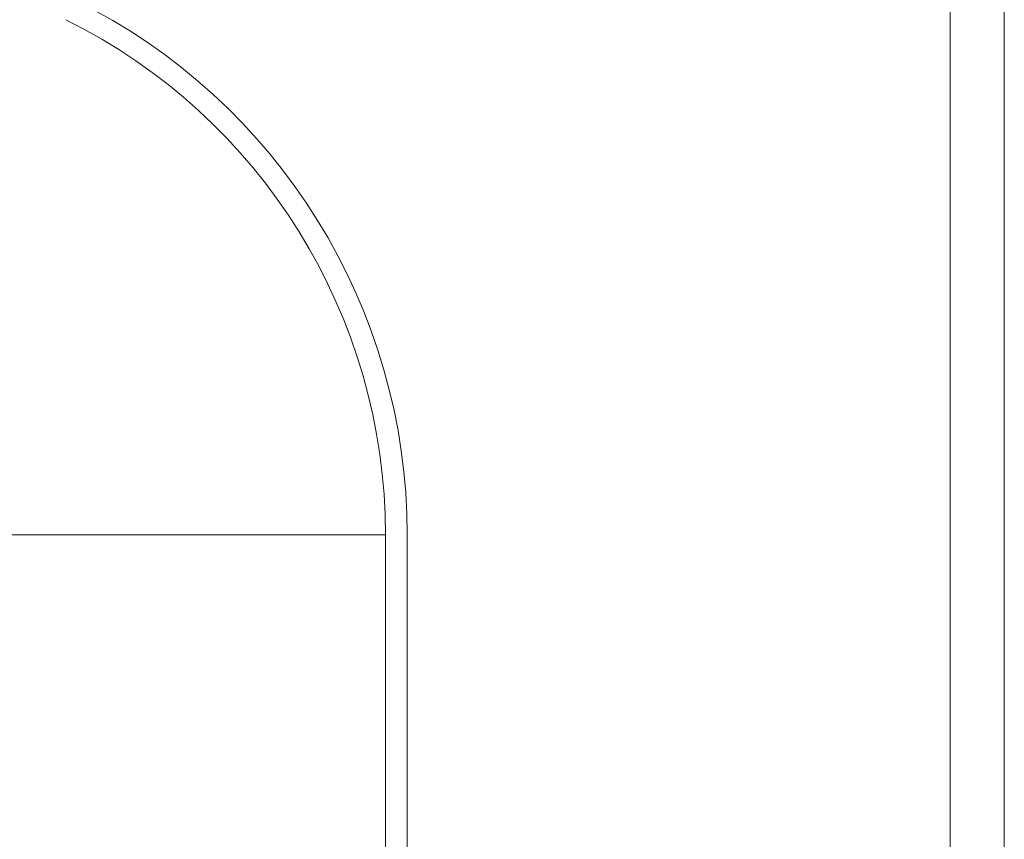
# Model space of a CAD drawing. Units: millimetres. Extents: x -4877 to 25393, y -9500 to 2228.
# Drawn here: x 7107 to 7112, y -1205 to -1201 of the extents above; entities that cross this region are included whole.
import ezdxf
from ezdxf.enums import TextEntityAlignment as Align

# ---------------------------------------------------------------- set-up
doc = ezdxf.new("R2010")
doc.units = ezdxf.units.MM
doc.layers.get('0').update_dxf_attribs({"lineweight": 0})
doc.layers.add('Componenti', color=7, linetype='Continuous', lineweight=0)
doc.layers.add('Etichette descrittive', color=252, linetype='Continuous')
doc.styles.get("Standard").update_dxf_attribs({"font": 'arial.ttf'})

# ---------------------------------------------------------------- blocks, each defined once
blk = doc.blocks.new('Accumuli - BPU')
at = {"color": 252, "true_color": 0x939598}
blk.add_line((-46.2736, 98.133), (-18.9736, 98.133), dxfattribs=at)
at = {"layer": 'Componenti'}
for p, q in [((-16.3736, 105.9618), (-16.3736, 95.6613)), ((-16.1236, 105.9618), (-16.1236, 89.6723)), ((-18.9736, 98.133), (-18.9736, 96.5282)), ((-18.8736, 98.133), (-18.8736, 89.6723))]:
    blk.add_line(p, q, dxfattribs=at)
for radius in [2.75, 2.65]:
    blk.add_arc((-21.6236, 98.133), radius, 0, 63.6122, dxfattribs=at)
at = {"color": 252, "true_color": 0x939598, "flags": 4}
for tag in ['ACCUMULO_001', 'ACCUMULO_002', 'ACCUMULO_003']:
    blk.add_attdef(tag, text='', height=2.5, dxfattribs=at).set_placement((-52.4243, 4.7238), align=Align.TOP_LEFT)
at = {"layer": 'Etichette descrittive', "flags": 4}
for tag, p in [('ACQUA_CALDA', (-65.4065, 96.9044)), ('RICIRCOLO', (-61.4916, 85.398)), ('MANDATA_SANITARIO', (-72.4581, 79.9634)), ('SONDA_ACS_SUP', (-68.3192, 69.9829)), ('SONDA_ACS_INF', (-67.4059, 60.1299)), ('RITORNO_SANITARIO', (-72.4198, 46.1141)), ('ACQUA_FREDDA', (-67.2132, 40.9361)), ('MANDATA_RISC', (-14.6077, 30.1102)), ('SONDA_PUF_1', (-65.4376, 30.0659)), ('SONDA_SUP', (-72.4618, 25.9084)), ('RESISTENZA_ELETT', (-15.8236, 18.2952)), ('SONDA_INF', (-72.4618, 16.7372)), ('SONDA_PUF_2', (-65.4376, 12.5814)), ('RITORNO_RISC', (-14.8788, 12.101))]:
    blk.add_attdef(tag, p, '', height=1.5, dxfattribs=at)

msp = doc.modelspace()

# ---------------------------------------------------------------- block references
msp.add_blockref('Accumuli - BPU', (7127.7219, -1301.9983))

doc.saveas('drawing.dxf')
